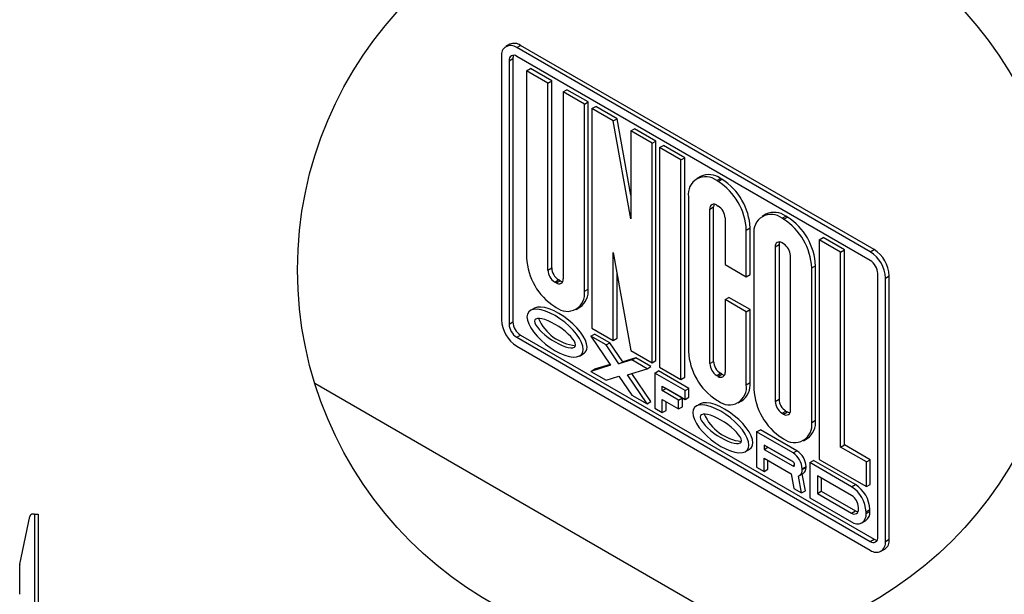
# Model space of a CAD drawing. Extents: x 5 to 292, y 5 to 205.
# Drawn here: x 112 to 158, y 139 to 166 of the extents above; entities that cross this region are included whole.
import ezdxf

# ---------------------------------------------------------------- set-up
doc = ezdxf.new("R2010")
doc.units = 0
doc.layers.get('0').update_dxf_attribs({"linetype": 'CONTINUOUS'})

msp = doc.modelspace()

# ---------------------------------------------------------------- linework, layer by layer
at = {"color": 7, "linetype": 'CONTINUOUS'}
for p, q in [((135.10727, 165.07218), (134.93049, 164.97013)), ((135.43045, 164.92062), (135.60723, 165.02267)), ((151.87069, 155.42988), (135.43045, 164.92062)), ((152.04746, 155.53193), (135.60723, 165.02267)), ((134.72335, 164.51228), (134.72335, 152.26417)), ((135.0769, 164.30818), (135.25368, 164.41023)), ((135.25368, 164.41023), (135.25368, 152.16212)), ((151.87069, 155.02161), (135.43045, 164.51235)), ((135.0769, 164.30818), (135.0769, 152.06007)), ((135.89007, 163.83874), (136.06685, 163.94079)), ((137.0568, 163.36931), (136.06685, 163.94079)), ((135.89007, 163.83874), (135.89007, 155.14259)), ((136.88002, 163.26726), (135.89007, 163.83874)), ((136.88002, 163.26726), (137.0568, 163.36931)), ((136.88002, 154.56907), (136.88002, 163.26726)), ((137.0568, 154.67112), (137.0568, 163.36931)), ((137.58713, 162.85906), (137.76391, 162.96111)), ((138.57708, 162.28757), (137.58713, 162.85906)), ((137.58713, 162.85906), (137.58713, 154.16087)), ((138.75386, 162.38962), (137.76391, 162.96111)), ((138.57708, 162.28757), (138.75386, 162.38962)), ((138.57708, 153.59141), (138.57708, 162.28757)), ((138.75386, 153.69346), (138.75386, 162.38962)), ((138.93063, 162.08347), (139.10741, 162.18552)), ((140.09736, 161.61404), (139.10741, 162.18552)), ((138.93063, 162.08347), (138.93063, 151.87671)), ((139.92058, 161.51198), (138.93063, 162.08347)), ((139.92058, 161.51198), (140.09736, 161.61404)), ((140.73375, 156.95985), (139.92058, 161.51198)), ((140.73375, 158.05149), (140.09736, 161.61404)), ((140.73375, 161.04255), (140.91053, 161.1446)), ((140.73375, 161.04255), (140.73375, 156.95985)), ((141.7237, 160.47107), (140.73375, 161.04255)), ((141.90048, 160.57312), (140.91053, 161.1446)), ((141.7237, 160.47107), (141.90048, 160.57312)), ((141.7237, 150.2643), (141.7237, 160.47107)), ((141.90048, 150.36635), (141.90048, 160.57312)), ((142.07726, 160.26696), (142.25403, 160.36901)), ((142.07726, 160.26696), (142.07726, 150.0602)), ((143.06721, 159.69548), (142.07726, 160.26696)), ((143.24398, 159.79753), (142.25403, 160.36901)), ((143.06721, 159.69548), (143.24398, 159.79753)), ((143.06721, 149.48872), (143.06721, 159.69548)), ((143.24398, 149.59077), (143.24398, 159.79753)), ((143.98076, 158.92984), (143.80398, 158.82779)), ((144.72891, 158.7362), (144.90568, 158.83825)), ((144.79962, 158.69538), (144.72891, 158.7362)), ((144.79962, 158.69538), (144.97639, 158.79743)), ((144.97639, 158.79743), (144.90568, 158.83825)), ((143.42076, 157.98077), (143.42076, 150.79521)), ((144.41071, 157.40929), (144.58749, 157.51134)), ((144.58749, 150.32578), (144.58749, 157.51134)), ((144.72891, 157.59304), (144.79962, 157.55222)), ((144.41071, 150.22372), (144.41071, 157.40929)), ((147.02132, 157.17456), (146.84454, 157.07251)), ((147.76947, 156.98092), (147.94624, 157.08297)), ((148.01695, 157.04214), (147.94624, 157.08297)), ((145.11782, 157.00108), (145.11782, 154.83725)), ((147.84018, 156.94009), (147.76947, 156.98092)), ((147.84018, 156.94009), (148.01695, 157.04214)), ((146.10776, 156.4296), (146.28454, 156.53165)), ((146.10776, 154.26576), (146.10776, 156.4296)), ((146.28454, 154.36781), (146.28454, 156.53165)), ((146.46132, 156.22549), (146.46132, 149.03994)), ((147.45127, 155.65401), (147.62804, 155.75606)), ((147.62804, 155.75606), (147.62804, 148.5705)), ((147.84018, 155.79694), (147.76947, 155.83776)), ((149.50188, 155.98082), (149.67865, 156.08287)), ((149.50188, 155.98082), (149.50188, 145.77406)), ((150.49183, 155.40934), (149.50188, 155.98082)), ((150.6686, 155.51139), (149.67865, 156.08287)), ((139.92058, 155.38793), (140.73375, 150.83579)), ((139.92058, 151.30522), (139.92058, 155.38793)), ((147.45127, 155.65401), (147.45127, 148.46845)), ((148.15838, 148.06025), (148.15838, 155.2458)), ((150.49183, 155.40934), (150.6686, 155.51139)), ((150.49183, 146.34573), (150.49183, 155.40934)), ((150.6686, 146.44778), (150.6686, 155.51139)), ((151.87069, 155.42988), (152.04746, 155.53193)), ((145.11782, 154.83725), (146.10776, 154.26576)), ((149.14832, 154.67432), (149.3251, 154.77637)), ((149.3251, 147.59081), (149.3251, 154.77637)), ((136.88002, 154.56907), (137.0568, 154.67112)), ((140.09736, 151.40727), (140.09736, 154.39833)), ((146.10776, 154.26576), (146.28454, 154.36781)), ((149.14832, 147.48876), (149.14832, 154.67432)), ((152.22424, 142.16112), (152.22424, 154.40923)), ((152.57779, 154.20513), (152.75457, 154.30718)), ((152.75457, 142.05907), (152.75457, 154.30718)), ((137.19822, 154.01794), (137.375, 154.11999)), ((137.26893, 153.97712), (137.19822, 154.01794)), ((137.26893, 153.97712), (137.44571, 154.07917)), ((137.44571, 154.07917), (137.375, 154.11999)), ((152.57779, 141.95702), (152.57779, 154.20513)), ((138.57708, 153.59141), (138.75386, 153.69346)), ((145.11782, 153.20416), (145.29459, 153.30621)), ((145.11782, 153.20416), (145.11782, 149.81552)), ((146.10776, 152.63268), (145.11782, 153.20416)), ((146.28454, 152.73473), (145.29459, 153.30621)), ((136.26403, 152.80924), (136.04306, 152.68167)), ((137.19822, 152.87681), (137.26893, 152.83599)), ((138.19386, 152.7444), (138.37063, 152.84645)), ((146.10776, 152.63268), (146.28454, 152.73473)), ((146.10776, 149.24404), (146.10776, 152.63268)), ((146.28454, 149.34609), (146.28454, 152.73473)), ((135.0769, 152.06007), (135.25368, 152.16212)), ((138.8776, 151.49905), (139.05437, 151.6011)), ((138.93063, 151.87671), (139.92058, 151.30522)), ((139.76148, 151.1929), (139.05437, 151.6011)), ((135.43045, 151.4477), (135.60723, 151.54975)), ((135.43045, 151.4477), (151.87069, 141.95695)), ((135.60723, 151.54975), (152.04746, 142.059)), ((138.8776, 151.49905), (139.79684, 150.15185)), ((139.58471, 151.09085), (138.8776, 151.49905)), ((139.58471, 151.09085), (139.76148, 151.1929)), ((140.36252, 150.31204), (139.76148, 151.1929)), ((139.92058, 151.30522), (140.09736, 151.40727)), ((135.43045, 151.03943), (151.87069, 141.54868)), ((138.34454, 150.5764), (138.56552, 150.70396)), ((140.18575, 150.20998), (139.58471, 151.09085)), ((140.73375, 150.83579), (141.7237, 150.2643)), ((139.77034, 150.19068), (139.05437, 149.96802)), ((140.78679, 150.3969), (140.18575, 150.20998)), ((140.18575, 150.20998), (140.36252, 150.31204)), ((140.96356, 150.49896), (140.36252, 150.31204)), ((140.78679, 150.3969), (140.96356, 150.49896)), ((141.49389, 149.98869), (140.78679, 150.3969)), ((141.67067, 150.09075), (140.96356, 150.49896)), ((141.7237, 150.2643), (141.90048, 150.36635)), ((144.41071, 150.22372), (144.58749, 150.32578)), ((139.79684, 150.15185), (138.8776, 149.86597)), ((138.8776, 149.86597), (139.05437, 149.96802)), ((138.8776, 149.86597), (139.58471, 149.45777)), ((140.57465, 149.70282), (141.49389, 149.98869)), ((141.67067, 148.45767), (140.77793, 149.76604)), ((141.49389, 149.98869), (141.67067, 150.09075)), ((141.84745, 149.78459), (142.02422, 149.88664)), ((141.84745, 149.78459), (141.84745, 148.15152)), ((143.26166, 148.96819), (141.84745, 149.78459)), ((143.43844, 149.07024), (142.02422, 149.88664)), ((142.07726, 150.0602), (143.06721, 149.48872)), ((144.72891, 149.67259), (144.90568, 149.77464)), ((144.79962, 149.63177), (144.97639, 149.73383)), ((144.97639, 149.73383), (144.90568, 149.77464)), ((126.03662, 149.31761), (147.01629, 137.2063)), ((139.58471, 149.45777), (140.18575, 149.64469)), ((140.18575, 149.64469), (140.78679, 148.76382)), ((141.49389, 148.35562), (140.57465, 149.70282)), ((143.06721, 149.48872), (143.24398, 149.59077)), ((144.79962, 149.63177), (144.72891, 149.67259)), ((146.10776, 149.24404), (146.28454, 149.34609)), ((142.201, 149.17222), (143.26166, 148.55992)), ((142.201, 148.96809), (142.201, 149.17222)), ((142.201, 148.96809), (142.37778, 149.07014)), ((142.96114, 148.52927), (142.201, 148.96809)), ((142.37778, 149.07014), (142.37778, 149.07017)), ((143.13792, 148.63132), (142.37778, 149.07014)), ((143.26166, 148.96819), (143.43844, 149.07024)), ((143.26166, 148.55992), (143.26166, 148.96819)), ((143.43844, 148.66197), (143.43844, 149.07024)), ((140.78679, 148.76382), (141.49389, 148.35562)), ((141.49389, 148.35562), (141.67067, 148.45767)), ((142.201, 148.55982), (142.96114, 148.121)), ((142.201, 147.94741), (142.201, 148.55982)), ((142.37778, 148.04947), (142.37778, 148.45776)), ((142.96114, 148.52927), (143.13792, 148.63132)), ((142.96114, 148.121), (142.96114, 148.52927)), ((143.13792, 148.22305), (143.13792, 148.63132)), ((143.26166, 148.55992), (143.43844, 148.66197)), ((143.97149, 148.35981), (143.75052, 148.23225)), ((144.72891, 148.52943), (144.79962, 148.48862)), ((145.72454, 148.39703), (145.90132, 148.49908)), ((147.45127, 148.46845), (147.62804, 148.5705)), ((141.84745, 148.15152), (142.201, 147.94741)), ((142.201, 147.94741), (142.37778, 148.04947)), ((142.96114, 148.121), (143.13792, 148.22305)), ((147.76947, 147.91731), (147.94624, 148.01936)), ((147.76947, 147.91731), (147.84018, 147.87649)), ((147.84018, 147.87649), (148.01695, 147.97854)), ((147.94624, 148.01936), (148.01695, 147.97854)), ((149.14832, 147.48876), (149.3251, 147.59081)), ((146.58506, 147.04963), (146.76184, 147.15168)), ((146.58506, 147.04963), (146.58506, 145.41655)), ((148.28212, 146.06994), (146.58506, 147.04963)), ((148.4589, 146.17199), (146.76184, 147.15168)), ((147.76947, 146.77416), (147.84018, 146.73334)), ((148.7651, 146.64175), (148.94188, 146.7438)), ((146.05201, 146.12697), (146.27298, 146.25454)), ((148.26798, 145.66983), (146.93862, 146.43726)), ((146.93862, 146.43726), (146.93862, 146.23312)), ((146.93862, 146.23312), (147.11539, 146.33517)), ((146.93862, 146.23312), (148.26798, 145.4657)), ((147.11539, 146.33521), (147.11539, 146.33517)), ((147.11539, 146.33517), (148.27018, 145.66853)), ((148.28212, 146.06994), (148.4589, 146.17199)), ((150.49183, 146.34573), (150.6686, 146.44778)), ((151.69391, 145.65178), (150.49183, 146.34573)), ((151.87069, 145.75383), (150.6686, 146.44778)), ((146.93862, 145.82485), (148.18927, 145.10286)), ((146.93862, 145.21245), (146.93862, 145.82485)), ((147.11539, 145.3145), (147.11539, 145.7228)), ((149.05994, 145.62091), (149.23671, 145.72297)), ((149.05994, 145.62091), (149.05994, 143.98783)), ((151.00448, 144.49835), (149.05994, 145.62091)), ((151.18126, 144.60041), (149.23671, 145.72297)), ((149.50188, 145.77406), (151.69391, 144.50862)), ((151.69391, 145.65178), (151.87069, 145.75383)), ((151.69391, 144.50862), (151.69391, 145.65178)), ((151.87069, 144.61068), (151.87069, 145.75383)), ((146.58506, 145.41655), (146.93862, 145.21245)), ((146.93862, 145.21245), (147.11539, 145.3145)), ((148.26798, 145.4657), (148.35283, 145.51468)), ((148.35283, 145.5147), (148.35283, 145.52286)), ((148.70638, 145.33509), (148.88316, 145.43714)), ((148.70638, 145.29426), (148.88316, 145.39631)), ((148.70638, 145.29426), (148.70638, 145.33509)), ((148.88316, 145.39631), (148.88316, 145.43714)), ((148.18927, 145.10286), (148.31309, 144.41898)), ((148.67616, 144.20938), (148.53313, 144.9993)), ((148.5821, 145.01956), (148.75887, 145.12161)), ((148.85293, 144.31143), (148.71122, 145.0941)), ((151.00448, 144.09009), (149.41349, 145.00854)), ((149.41349, 145.00854), (149.41349, 144.192)), ((149.59027, 144.90649), (149.59027, 144.29405)), ((148.31309, 144.41898), (148.67616, 144.20938)), ((148.67616, 144.20938), (148.85293, 144.31143)), ((149.41349, 144.192), (149.59027, 144.29405)), ((149.59027, 144.29405), (151.18126, 143.3756)), ((151.00448, 144.49835), (151.18126, 144.60041)), ((151.69391, 144.50862), (151.87069, 144.61068)), ((149.05994, 143.98783), (151.00448, 142.86527)), ((149.41349, 144.192), (151.00448, 143.27354)), ((151.00448, 143.27354), (151.18126, 143.3756)), ((151.32268, 143.45729), (151.32268, 143.53895)), ((151.67623, 143.33484), (151.85301, 143.4369)), ((151.67623, 143.25319), (151.85301, 143.35524)), ((151.67623, 143.25319), (151.67623, 143.33484)), ((151.85301, 143.35524), (151.85301, 143.4369)), ((112.31986, 140.90745), (112.79432, 143.12158)), ((113.00357, 143.22698), (112.92469, 143.22698)), ((113.00357, 143.22698), (113.00357, 119.89364)), ((113.00357, 143.22698), (113.18357, 143.22698)), ((113.18357, 143.22698), (113.18357, 119.89364)), ((151.47944, 142.81824), (151.65622, 142.92029)), ((151.87069, 141.95695), (152.04746, 142.059)), ((152.57779, 141.95702), (152.75457, 142.05907)), ((152.37065, 141.49918), (152.54742, 141.60123)), ((112.3169, 139.49838), (112.3169, 140.87952))]:
    msp.add_line(p, q, dxfattribs=at)
at = {"color": 7, "linetype": 'CONTINUOUS', "flags": 128}
for points in [[(144.6104, 157.63502), (144.5936, 157.5795), (144.58749, 157.51134)], [(147.65096, 155.87974), (147.63416, 155.82421), (147.62804, 155.75606)], [(137.44571, 154.07917), (137.50779, 154.05039), (137.56422, 154.03719)], [(138.50417, 150.7563), (138.52405, 150.88662), (138.50417, 151.03987), (138.44515, 151.21143), (138.34879, 151.39606), (138.218, 151.58816), (138.05676, 151.78188), (137.86997, 151.97135), (137.66331, 152.1508), (137.44305, 152.31479), (137.2159, 152.45833), (136.98874, 152.57706), (136.76848, 152.66737), (136.56182, 152.72652), (136.37504, 152.75272), (136.2138, 152.74516), (136.08301, 152.70407), (135.98664, 152.6307), (135.92762, 152.52729), (135.90775, 152.39697), (135.92762, 152.2437), (135.98664, 152.07215), (136.08301, 151.88753), (136.2138, 151.69543), (136.37504, 151.50171), (136.56182, 151.31224), (136.76848, 151.13278), (136.98874, 150.96879), (137.2159, 150.82525), (137.44305, 150.70652), (137.66331, 150.61621), (137.86997, 150.55706), (138.05676, 150.53087), (138.218, 150.53843), (138.34879, 150.57952), (138.44515, 150.65288), (138.50417, 150.7563)], [(138.70082, 150.98867), (138.68095, 151.14193), (138.62193, 151.31348), (138.52556, 151.49811), (138.39477, 151.69021), (138.23353, 151.88393), (138.04675, 152.0734), (137.84009, 152.25285), (137.61983, 152.41685), (137.39267, 152.56038), (137.16552, 152.67911), (136.94526, 152.76942), (136.7386, 152.82857), (136.55181, 152.85477), (136.39058, 152.84721), (136.25979, 152.80612), (136.23962, 152.79513)], [(138.15599, 151.02819), (138.17049, 151.09072), (138.15599, 151.16998), (138.11292, 151.26359), (138.0426, 151.36868), (137.94716, 151.48207), (137.8295, 151.60032), (137.69319, 151.71983), (137.54239, 151.83696), (137.38166, 151.94817), (137.2159, 152.05006), (137.05014, 152.13955), (136.88941, 152.21392), (136.7386, 152.2709), (136.6023, 152.30877), (136.48464, 152.32637), (136.38919, 152.32317), (136.31887, 152.29927), (136.27581, 152.25539), (136.2613, 152.19287), (136.27581, 152.1136), (136.31887, 152.02), (136.38919, 151.9149), (136.48464, 151.80151), (136.6023, 151.68326), (136.7386, 151.56376), (136.88941, 151.44662), (137.05014, 151.33542), (137.2159, 151.23352), (137.38166, 151.14403), (137.54239, 151.06966), (137.69319, 151.01268), (137.8295, 150.97482), (137.94716, 150.95721), (138.0426, 150.96041), (138.11292, 150.98432), (138.15599, 151.02819)], [(144.97639, 149.73383), (145.03847, 149.70504), (145.09491, 149.69184)], [(146.40829, 146.53924), (146.38841, 146.69251), (146.3294, 146.86406), (146.23303, 147.04869), (146.10224, 147.24078), (145.941, 147.43451), (145.75421, 147.62398), (145.54755, 147.80343), (145.3273, 147.96742), (145.10014, 148.11096), (144.87298, 148.22969), (144.65273, 148.32), (144.44606, 148.37915), (144.25928, 148.40534), (144.09804, 148.39778), (143.96725, 148.35669), (143.94709, 148.34571)], [(146.21164, 146.30687), (146.23151, 146.43719), (146.21164, 146.59046), (146.15262, 146.762), (146.05625, 146.94664), (145.92546, 147.13873), (145.76422, 147.33246), (145.57744, 147.52193), (145.37077, 147.70138), (145.15052, 147.86537), (144.92336, 148.00891), (144.6962, 148.12764), (144.47595, 148.21795), (144.26929, 148.2771), (144.0825, 148.30329), (143.92126, 148.29573), (143.79047, 148.25464), (143.6941, 148.18127), (143.63509, 148.07786), (143.61521, 147.94754), (143.63509, 147.79428), (143.6941, 147.62273), (143.79047, 147.4381), (143.92126, 147.246), (144.0825, 147.05228), (144.26929, 146.86281), (144.47595, 146.68336), (144.6962, 146.51937), (144.92336, 146.37583), (145.15052, 146.25709), (145.37077, 146.16679), (145.57744, 146.10764), (145.76422, 146.08144), (145.92546, 146.08901), (146.05625, 146.13009), (146.15262, 146.20346), (146.21164, 146.30687)], [(148.01695, 147.97854), (148.07903, 147.94977), (148.13546, 147.93657)], [(145.86345, 146.57877), (145.87796, 146.64129), (145.86345, 146.72056), (145.82039, 146.81416), (145.75006, 146.91926), (145.65462, 147.03265), (145.53696, 147.1509), (145.40066, 147.2704), (145.24985, 147.38754), (145.08913, 147.49874), (144.92336, 147.60063), (144.7576, 147.69013), (144.59687, 147.7645), (144.44606, 147.82148), (144.30976, 147.85935), (144.1921, 147.87695), (144.09666, 147.87375), (144.02634, 147.84985), (143.98327, 147.80597), (143.96877, 147.74344), (143.98327, 147.66417), (144.02634, 147.57057), (144.09666, 147.46548), (144.1921, 147.35208), (144.30976, 147.23384), (144.44606, 147.11434), (144.59687, 146.9972), (144.7576, 146.88599), (144.92336, 146.7841), (145.08913, 146.69461), (145.24985, 146.62024), (145.40066, 146.56326), (145.53696, 146.52539), (145.65462, 146.50779), (145.75006, 146.51099), (145.82039, 146.53489), (145.86345, 146.57877)], [(151.18126, 143.3756), (151.24333, 143.34682), (151.29977, 143.33361)]]:
    msp.add_lwpolyline(points, dxfattribs=at)
at = {"color": 7, "linetype": 'CONTINUOUS'}
msp.add_circle((143.06721, 154.59191), 17.82866, dxfattribs=at)
for centre, radius, start, end in [((135.15442, 164.58221), 0.43671, 50.796786, 189.213945), ((135.31431, 164.61379), 0.50298, 54.382186, 114.30711), ((135.29244, 164.34315), 0.21835, 50.796451, 189.214281), ((135.57214, 164.42193), 0.31868, 154.292735, 182.103842), ((144.21825, 158.11014), 0.80791, 50.797098, 189.214091), ((144.36378, 158.0818), 0.93053, 54.383105, 114.30642), ((143.2676, 156.30035), 2.8431, 2.605524, 57.394381), ((143.44439, 156.4024), 2.8431, 2.605513, 57.394463), ((144.60469, 157.44075), 0.19652, 50.797805, 189.213602), ((144.42697, 156.96965), 0.69156, 2.605392, 57.394603), ((147.25881, 156.35486), 0.80791, 50.796709, 189.213991), ((147.40434, 156.32655), 0.93049, 54.381871, 114.307677), ((146.30818, 154.54508), 2.84308, 2.605473, 57.394596), ((146.48497, 154.64714), 2.84307, 2.605359, 57.394709), ((147.64525, 155.68548), 0.19652, 50.795907, 189.213488), ((147.46753, 155.21437), 0.69156, 2.605362, 57.394633), ((151.04258, 154.13528), 1.5368, 2.605119, 57.394583), ((151.21936, 154.23733), 1.5368, 2.605119, 57.394583), ((138.73021, 155.27182), 2.84308, 182.605316, 237.394659), ((151.45662, 154.3743), 0.76841, 2.605358, 57.394042), ((137.57086, 154.60051), 0.69156, 182.605418, 237.394868), ((137.74764, 154.70256), 0.69155, 182.605085, 237.394911), ((137.39315, 154.1294), 0.19652, 230.795837, 9.215571), ((137.77959, 153.46204), 0.80791, 230.796606, 9.214094), ((137.8402, 153.59664), 0.91877, 305.262968, 6.049184), ((136.25856, 152.33403), 1.5368, 182.605483, 237.394652), ((135.8445, 152.09499), 0.76839, 182.605122, 237.395012), ((136.02128, 152.19705), 0.7684, 182.605333, 237.394802), ((138.393, 153.17263), 2.1266, 203.414344, 263.900712), ((138.37915, 150.96835), 0.32231, 302.707137, 3.614668), ((146.26093, 150.92446), 2.8431, 182.60557, 237.394335), ((145.10157, 150.25517), 0.69158, 182.606296, 237.393699), ((145.27834, 150.35722), 0.69157, 182.605448, 237.394167), ((144.92383, 149.78406), 0.19652, 230.79561, 9.213786), ((145.37555, 149.24716), 0.91436, 305.10061, 6.211333), ((145.31028, 149.11467), 0.80791, 230.796303, 9.214397), ((149.30148, 149.16918), 2.8431, 182.605496, 237.39441), ((148.14211, 148.49988), 0.69156, 182.605362, 237.394633), ((148.31889, 148.60194), 0.69156, 182.605725, 237.39456), ((147.96439, 148.02878), 0.19652, 230.796818, 9.21459), ((146.10049, 148.72322), 2.12662, 203.414453, 263.900341), ((148.35083, 147.3594), 0.80791, 230.797043, 9.213657), ((148.4161, 147.49188), 0.91437, 305.100934, 6.211219), ((146.08662, 146.51892), 0.32231, 302.707137, 3.614668), ((147.78527, 145.29318), 0.92207, 2.605145, 57.395091), ((147.962, 145.39521), 0.92212, 2.606278, 57.393454), ((148.1686, 145.51448), 0.18442, 2.606252, 57.39348), ((148.3011, 145.50631), 0.0524, 230.79508, 9.210218), ((148.43267, 145.25667), 0.27628, 291.32335, 7.820095), ((148.57596, 145.36984), 0.30834, 306.385546, 4.925916), ((150.21775, 143.26847), 1.45999, 2.605761, 57.394059), ((150.39454, 143.37052), 1.45998, 2.605871, 57.394267), ((150.63182, 143.50751), 0.69158, 2.606107, 57.393888), ((151.12869, 143.42583), 0.19652, 230.799054, 9.212354), ((151.38846, 143.30343), 0.46743, 304.947713, 6.364152), ((112.92469, 143.09364), 0.13333, 90, 167.905243), ((151.26671, 143.18676), 0.41488, 230.797119, 9.213864), ((152.0087, 142.12616), 0.21835, 230.796289, 9.214573), ((152.14672, 141.88709), 0.43671, 230.795671, 9.215191), ((152.21678, 142.3289), 0.31861, 237.898337, 265.704349), ((152.26985, 142.00259), 0.488, 304.666805, 6.646002), ((112.45024, 140.87952), 0.13333, 167.905243, 180)]:
    msp.add_arc(centre, radius, start, end, dxfattribs=at)

doc.saveas('drawing.dxf')
